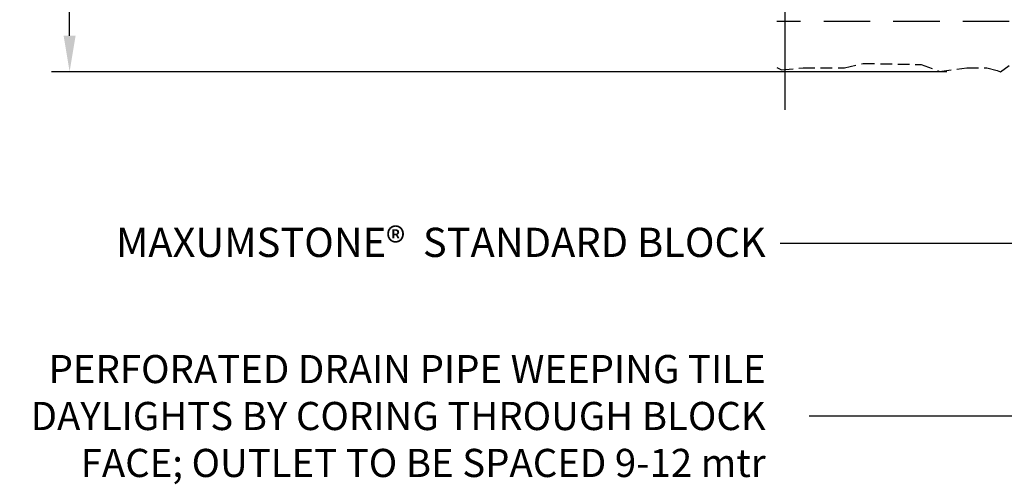
# Model space of a CAD drawing. Units: millimetres. Extents: x -12469 to 27428, y 1787 to 29589.
# Drawn here: x 253 to 1622, y 7052 to 7697 of the extents above; entities that cross this region are included whole.
import ezdxf
from ezdxf.xclip import XClip

# ---------------------------------------------------------------- set-up
doc = ezdxf.new("R2010")
doc.units = ezdxf.units.MM
doc.header["$LTSCALE"] = 2.54
doc.header["$XCLIPFRAME"] = 0
doc.header["$PDMODE"] = 3
doc.linetypes.add('DASHED', pattern=[0.75, 0.5, -0.25])
for name, color, linetype in [('00_Drafting lines', 251, 'Continuous'), ('01_Block Outlines', 3, 'Continuous'), ('04_Sketches-Misc', 1, 'Continuous')]:
    doc.layers.add(name, color=color, linetype=linetype)
doc.styles.add('LEROY', font='calibri.ttf', dxfattribs={"height": 38})
doc.dimstyles.new('MS-INCHES MAIN', dxfattribs={"dimscale": 0, "dimtxt": 38, "dimasz": 50, "dimexe": 25, "dimexo": 75, "dimgap": 25, "dimtad": 1, "dimdec": 0, "dimrnd": 5, "dimzin": 3, "dimdsep": 46, "dimtxsty": 'LEROY', "dimcen": 0, "dimclrd": 1, "dimclre": 1, "dimclrt": 6, "dimadec": 0, "dimazin": 0, "dimtfac": 1, "dimtdec": 0, "dimtofl": 0, "dimtmove": 0, "dimatfit": 3, "dimfxl": 1, "dimtolj": 1, "dimtzin": 0, "dimarcsym": 0})

# ---------------------------------------------------------------- blocks, each defined once
blk = doc.blocks.new('*U7')
at = {"layer": '01_Block Outlines', "color": 1, "linetype": 'DASHED', "lineweight": 25, "ltscale": 2}
blk.add_line((2.905, -71.499), (2.905, -24.501), dxfattribs=at)
at = {"layer": '01_Block Outlines', "color": 1, "linetype": 'DASHED', "lineweight": 25, "ltscale": 0.5}
blk.add_lwpolyline([(2.955, -24.501), (0.515, -24.501), (0.015, -25.001), (0, -28.98), (0.179, -30.171), (0, -31.421), (0, -32.493), (0.06, -33.505), (0.298, -34.577), (0.536, -35.589), (0.12, -37.156), (0.18, -38.942), (0.299, -40.431), (0.418, -41.622), (0.597, -42.932), (0.776, -43.944), (0.418, -45.254), (0.538, -46.267), (0.657, -47.338), (0.597, -48.351), (0.597, -49.363), (0.895, -50.375), (0.419, -52.121), (0.776, -53.133), (0.597, -54.324), (0.597, -56.944), (0.776, -57.957), (0.255, -59.029), (0.374, -60.219), (0.374, -62.482), (0.612, -63.494), (0.553, -66.672), (0.179, -67.685), (0.366, -69.173), (0.366, -70.272), (0.222, -70.83), (0.157, -71.025), (0.5, -71.499)], dxfattribs=at)
blk = doc.blocks.new('*D121')
at = {"layer": '04_Sketches-Misc', "color": 1, "lineweight": -2, "transparency": 16777216}
for p, q in [((348.9, 8073.9), (297.6, 8073.9)), ((322.6, 7675), (322.6, 8023.9)), ((1541.9, 7625), (297.6, 7625))]:
    blk.add_line(p, q, dxfattribs=at)
at = {"layer": '04_Sketches-Misc', "color": 1, "transparency": 16777216}
for points in [[(314.3, 8023.9), (330.9, 8023.9), (322.6, 8073.9)], [(314.3, 7675), (330.9, 7675), (322.6, 7625)]]:
    blk.add_solid(points, dxfattribs=at)
at = {"layer": 'Defpoints', "color": 0, "transparency": 16777216}
for p in [(322.6, 8073.9), (423.9, 8073.9), (1616.9, 7625)]:
    blk.add_point(p, dxfattribs=at)
at = {"layer": '04_Sketches-Misc', "color": 6, "transparency": 16777216, "insert": (278.1, 7849.4), "char_height": 38, "attachment_point": 5, "rotation": 90, "style": 'LEROY'}
blk.add_mtext('\\A1;450', dxfattribs=at)

msp = doc.modelspace()

# ---------------------------------------------------------------- linework, layer by layer
at = {"layer": '00_Drafting lines'}
msp.add_lwpolyline([(1317.1, 7572.1), (1317.1, 8953.1), (1204.6, 8953.1), (1201.2, 8982.4), (1485, 9049.8), (1481.6, 9079.1), (1388, 9079.1), (1388, 9261.5)], dxfattribs=at)

# ---------------------------------------------------------------- block references
at = {"layer": '01_Block Outlines', "color": 1}
ref = msp.add_blockref('*U7', (-187.2, 7621), dxfattribs=dict(at, xscale=25.4, yscale=25.4, zscale=25.4, rotation=90))
XClip(ref).set_block_clipping_path([(-4.7141350848, -224.3228092198), (26.6086421358, -58.7704499127)])

# ---------------------------------------------------------------- texts
at = {"color": 2, "attachment_point": 1, "style": 'LEROY'}
for s, insert, char_height, width in [('\\pxqr;MAXUMSTONE®  STANDARD BLOCK ', (268.4, 7408.3), 40.64, 1021.823), ('\\pxqr;PERFORATED DRAIN PIPE WEEPING TILE DAYLIGHTS BY CORING THROUGH BLOCK FACE; OUTLET TO BE SPACED 9-12 mtr', (161.3, 7231.5), 39.116, 1128.883)]:
    msp.add_mtext(s, dxfattribs=dict(at, insert=insert, char_height=char_height, width=width))

# ---------------------------------------------------------------- dimensions: what is measured, and where the dimension line sits
at = {"layer": '04_Sketches-Misc'}
dim = msp.add_linear_dim(base=(322.6, 8073.9), p1=(1616.9, 7625), p2=(423.9, 8073.9), angle=90, dimstyle='MS-INCHES MAIN', dxfattribs=at)
dim.commit()
dim.dimension.update_dxf_attribs({"geometry": '*D121', "text_midpoint": (278.1, 7849.4)})

# ---------------------------------------------------------------- leaders
for points in [[(2863, 8086), (2051.6, 7386.5), (1310.3, 7386.5)], [(2517.8, 7635.8), (2051.6, 7386.5), (1310.3, 7386.5)], [(2860.8, 7562.2), (2244.1, 7146.3), (1350.6, 7146.3)]]:
    msp.add_leader(points, dimstyle='MS-INCHES MAIN', override={"dimscale": 0, "dimgap": 1, "dimtad": 0})

doc.saveas('drawing.dxf')
